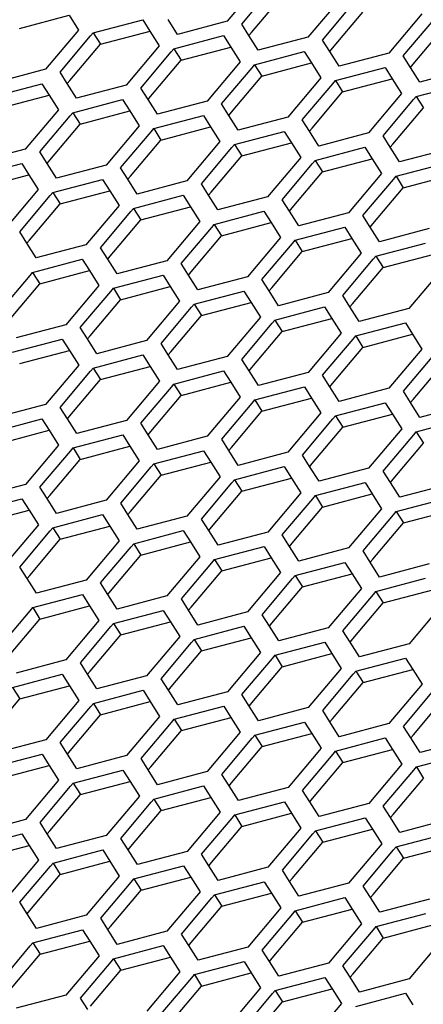
# Paper-space layout '13000636_1' of a CAD drawing. Units: millimetres. Extents: x 0 to 297, y 0 to 210.
# Drawn here: x 228 to 231, y 38 to 46 of the extents above; entities that cross this region are included whole.
import ezdxf

# ---------------------------------------------------------------- set-up
doc = ezdxf.new("R2010")
doc.units = ezdxf.units.MM
doc.header["$LTSCALE"] = 16.335
doc.layers.get('0').update_dxf_attribs({"linetype": 'CONTINUOUS'})

psp = doc.layouts.new('13000636_1')

# ---------------------------------------------------------------- linework, layer by layer
at = {"color": 7, "linetype": 'CONTINUOUS'}
for p, q in [((229.70055, 46.23551), (229.42387, 45.90691)), ((229.54553, 45.88294), (229.8003, 46.18552)), ((229.62792, 45.81356), (229.88269, 46.11614)), ((230.37583, 46.10247), (230.09916, 45.77386)), ((230.22082, 45.74989), (230.47558, 46.05247)), ((227.68826, 45.84752), (228.1034, 45.95728)), ((228.10331, 45.95723), (228.18139, 45.83384)), ((230.30321, 45.68052), (230.55798, 45.9831)), ((231.05112, 45.96942), (230.77444, 45.64082)), ((228.30306, 45.80987), (228.7182, 45.91963)), ((228.7182, 45.91963), (228.7786, 45.82418)), ((229.00872, 45.79714), (228.93064, 45.92053)), ((229.42387, 45.90691), (229.00872, 45.79714)), ((229.60593, 45.78749), (229.54553, 45.88294)), ((230.8961, 45.61685), (231.15087, 45.91943)), ((228.18139, 45.83384), (227.90472, 45.50525)), ((228.28115, 45.78385), (228.30306, 45.80987)), ((228.30306, 45.80987), (228.36354, 45.71447)), ((228.36354, 45.71447), (228.77869, 45.82423)), ((228.7786, 45.82418), (228.85667, 45.7008)), ((229.60601, 45.78754), (229.62792, 45.81356)), ((230.9785, 45.54748), (231.23326, 45.85006)), ((228.02639, 45.48127), (228.28115, 45.78385)), ((228.10878, 45.4119), (228.36354, 45.71447)), ((228.97835, 45.67683), (229.39349, 45.78659)), ((229.39349, 45.78659), (229.45389, 45.69114)), ((229.68401, 45.6641), (229.60593, 45.78749)), ((230.09916, 45.77386), (229.68401, 45.6641)), ((230.28122, 45.65444), (230.22082, 45.74989)), ((228.85667, 45.7008), (228.58, 45.3722)), ((228.70168, 45.34823), (228.95644, 45.6508)), ((228.95644, 45.6508), (228.97835, 45.67683)), ((228.97835, 45.67683), (229.03883, 45.58143)), ((229.03883, 45.58143), (229.45397, 45.69119)), ((229.45389, 45.69114), (229.53196, 45.56775)), ((229.65363, 45.54378), (230.06878, 45.65354)), ((230.06878, 45.65354), (230.12917, 45.55809)), ((230.35929, 45.53106), (230.28122, 45.65444)), ((230.2813, 45.6545), (230.30321, 45.68052)), ((230.77444, 45.64082), (230.35929, 45.53106)), ((228.78407, 45.27886), (229.03883, 45.58143)), ((229.53196, 45.56775), (229.25529, 45.23916)), ((229.71412, 45.44838), (230.12926, 45.55815)), ((230.12917, 45.55809), (230.20725, 45.43471)), ((230.9565, 45.5214), (230.8961, 45.61685)), ((230.95659, 45.52145), (230.9785, 45.54748)), ((227.90472, 45.50525), (227.48958, 45.39548)), ((228.08679, 45.38582), (228.02639, 45.48127)), ((229.37696, 45.21519), (229.63172, 45.51776)), ((229.63172, 45.51776), (229.65363, 45.54378)), ((229.65363, 45.54378), (229.71412, 45.44838)), ((230.32892, 45.41074), (230.74406, 45.5205)), ((230.74406, 45.5205), (230.80446, 45.42505)), ((231.03458, 45.39801), (230.9565, 45.5214)), ((231.44973, 45.50777), (231.03458, 45.39801)), ((227.45919, 45.27517), (227.87434, 45.38494)), ((227.87434, 45.38494), (227.93474, 45.28949)), ((228.16486, 45.26244), (228.08679, 45.38582)), ((228.08687, 45.38588), (228.10878, 45.4119)), ((229.45936, 45.14581), (229.71412, 45.44838)), ((230.20725, 45.43471), (229.93058, 45.10611)), ((230.05225, 45.08214), (230.30701, 45.38471)), ((230.30701, 45.38471), (230.32892, 45.41074)), ((230.32892, 45.41074), (230.3894, 45.31534)), ((230.3894, 45.31534), (230.80455, 45.4251)), ((230.80446, 45.42505), (230.88254, 45.30166)), ((231.00421, 45.27769), (231.41935, 45.38745)), ((228.58, 45.3722), (228.16486, 45.26244)), ((228.76208, 45.25278), (228.70168, 45.34823)), ((230.13464, 45.01277), (230.3894, 45.31534)), ((230.88254, 45.30166), (230.60586, 44.97307)), ((227.51967, 45.17978), (227.93482, 45.28954)), ((227.93474, 45.28949), (228.01282, 45.1661)), ((228.13448, 45.14213), (228.54963, 45.25189)), ((228.54963, 45.25189), (228.61003, 45.15644)), ((228.84015, 45.1294), (228.76208, 45.25278)), ((228.76216, 45.25283), (228.78407, 45.27886)), ((229.25529, 45.23916), (228.84015, 45.1294)), ((229.43736, 45.11974), (229.37696, 45.21519)), ((230.72754, 44.9491), (230.9823, 45.25167)), ((230.9823, 45.25167), (231.00421, 45.27769)), ((231.00421, 45.27769), (231.06469, 45.1823)), ((228.01282, 45.1661), (227.73614, 44.83749)), ((228.11257, 45.1161), (228.13448, 45.14213)), ((228.13448, 45.14213), (228.19496, 45.04673)), ((228.19496, 45.04673), (228.61011, 45.15649)), ((228.61003, 45.15644), (228.6881, 45.03305)), ((229.43745, 45.11979), (229.45936, 45.14581)), ((230.80993, 44.87972), (231.06469, 45.1823)), ((227.8578, 44.81353), (228.11257, 45.1161)), ((228.80976, 45.00908), (229.22491, 45.11885)), ((229.22491, 45.11885), (229.28531, 45.0234)), ((229.51544, 44.99635), (229.43736, 45.11974)), ((229.93058, 45.10611), (229.51544, 44.99635)), ((230.11265, 44.98669), (230.05225, 45.08214)), ((227.94019, 44.74415), (228.19496, 45.04673)), ((228.6881, 45.03305), (228.41143, 44.70445)), ((228.53309, 44.68048), (228.78785, 44.98306)), ((228.78785, 44.98306), (228.80976, 45.00908)), ((228.80976, 45.00908), (228.87025, 44.91369)), ((228.87025, 44.91369), (229.2854, 45.02345)), ((229.28531, 45.0234), (229.36339, 44.90001)), ((229.48505, 44.87604), (229.9002, 44.9858)), ((229.9002, 44.9858), (229.9606, 44.89035)), ((230.19072, 44.86331), (230.11265, 44.98669)), ((230.11273, 44.98674), (230.13464, 45.01277)), ((230.60586, 44.97307), (230.19072, 44.86331)), ((228.61548, 44.61111), (228.87025, 44.91369)), ((229.36339, 44.90001), (229.08671, 44.57141)), ((229.54553, 44.78064), (229.96068, 44.89041)), ((229.9606, 44.89035), (230.03868, 44.76696)), ((230.78794, 44.85365), (230.72754, 44.9491)), ((227.73614, 44.83749), (227.32099, 44.72773)), ((227.9182, 44.71808), (227.8578, 44.81353)), ((229.20837, 44.54744), (229.46314, 44.85002)), ((229.46314, 44.85002), (229.48505, 44.87604)), ((229.48505, 44.87604), (229.54553, 44.78064)), ((230.16034, 44.74299), (230.57549, 44.85276)), ((230.57549, 44.85276), (230.63589, 44.75731)), ((230.86601, 44.73026), (230.78794, 44.85365)), ((230.78802, 44.8537), (230.80993, 44.87972)), ((231.28115, 44.84002), (230.86601, 44.73026)), ((227.91828, 44.71813), (227.94019, 44.74415)), ((229.29077, 44.47806), (229.54553, 44.78064)), ((230.03868, 44.76696), (229.762, 44.43836)), ((230.13843, 44.71697), (230.16034, 44.74299)), ((230.16034, 44.74299), (230.22082, 44.6476)), ((230.22082, 44.6476), (230.63597, 44.75736)), ((230.63589, 44.75731), (230.71396, 44.63392)), ((227.29062, 44.60741), (227.70576, 44.71717)), ((227.70576, 44.71717), (227.76616, 44.62172)), ((227.99628, 44.59469), (227.9182, 44.71808)), ((228.41143, 44.70445), (227.99628, 44.59469)), ((228.59349, 44.58503), (228.53309, 44.68048)), ((229.88366, 44.41439), (230.13843, 44.71697)), ((229.96605, 44.34502), (230.22082, 44.6476)), ((230.83562, 44.60995), (231.25077, 44.71971)), ((227.3511, 44.51202), (227.76624, 44.62178)), ((227.76616, 44.62172), (227.84423, 44.49834)), ((227.9659, 44.47437), (228.38105, 44.58413)), ((228.38105, 44.58413), (228.44144, 44.48868)), ((228.67156, 44.46164), (228.59349, 44.58503)), ((228.59357, 44.58508), (228.61548, 44.61111)), ((229.08671, 44.57141), (228.67156, 44.46164)), ((230.71396, 44.63392), (230.43729, 44.30532)), ((230.55895, 44.28135), (230.81371, 44.58393)), ((230.81371, 44.58393), (230.83562, 44.60995)), ((230.83562, 44.60995), (230.89611, 44.51455)), ((230.89611, 44.51455), (231.31126, 44.62432)), ((227.84423, 44.49834), (227.56756, 44.16974)), ((227.94399, 44.44834), (227.9659, 44.47437)), ((227.9659, 44.47437), (228.02639, 44.37897)), ((228.02639, 44.37897), (228.44153, 44.48873)), ((228.44144, 44.48868), (228.51952, 44.3653)), ((229.26877, 44.45199), (229.20837, 44.54744)), ((229.26886, 44.45204), (229.29077, 44.47806)), ((230.64134, 44.21197), (230.89611, 44.51455)), ((227.68923, 44.14577), (227.94399, 44.44834)), ((228.64119, 44.34132), (229.05633, 44.45108)), ((229.05633, 44.45108), (229.11673, 44.35563)), ((229.34685, 44.3286), (229.26877, 44.45199)), ((229.762, 44.43836), (229.34685, 44.3286)), ((229.94406, 44.31894), (229.88366, 44.41439)), ((227.77163, 44.0764), (228.02639, 44.37897)), ((228.51952, 44.3653), (228.24285, 44.0367)), ((228.36452, 44.01273), (228.61928, 44.3153)), ((228.61928, 44.3153), (228.64119, 44.34132)), ((228.64119, 44.34132), (228.70167, 44.24593)), ((228.70167, 44.24593), (229.11682, 44.35569)), ((229.11673, 44.35563), (229.19481, 44.23225)), ((229.31648, 44.20828), (229.73162, 44.31804)), ((229.73162, 44.31804), (229.79202, 44.22259)), ((230.02214, 44.19555), (229.94406, 44.31894)), ((229.94414, 44.319), (229.96605, 44.34502)), ((228.44691, 43.94335), (228.70167, 44.24593)), ((229.19481, 44.23225), (228.91813, 43.90366)), ((230.43729, 44.30532), (230.02214, 44.19555)), ((230.61935, 44.1859), (230.55895, 44.28135)), ((227.74963, 44.05032), (227.68923, 44.14577)), ((229.03981, 43.87968), (229.29457, 44.18226)), ((229.29457, 44.18226), (229.31648, 44.20828)), ((229.31648, 44.20828), (229.37696, 44.11288)), ((229.37696, 44.11288), (229.7921, 44.22264)), ((229.79202, 44.22259), (229.87009, 44.09921)), ((229.99177, 44.07523), (230.40691, 44.185)), ((230.40691, 44.185), (230.46731, 44.08955)), ((230.69742, 44.06251), (230.61935, 44.1859)), ((230.61943, 44.18595), (230.64134, 44.21197)), ((231.11257, 44.17227), (230.69742, 44.06251)), ((227.74972, 44.05038), (227.77163, 44.0764)), ((229.1222, 43.81031), (229.37696, 44.11288)), ((229.87009, 44.09921), (229.59342, 43.77061)), ((229.96985, 44.04921), (229.99177, 44.07523)), ((229.99177, 44.07523), (230.05225, 43.97984)), ((230.05225, 43.97984), (230.46739, 44.0896)), ((230.46731, 44.08955), (230.54538, 43.96616)), ((227.82771, 43.92694), (227.74963, 44.05032)), ((228.24285, 44.0367), (227.82771, 43.92694)), ((228.42492, 43.91728), (228.36452, 44.01273)), ((229.71509, 43.74664), (229.96985, 44.04921)), ((229.79749, 43.67727), (230.05225, 43.97984)), ((230.66705, 43.94219), (231.08219, 44.05195)), ((227.79732, 43.80663), (228.21247, 43.91639)), ((228.21247, 43.91639), (228.27287, 43.82094)), ((228.50299, 43.79389), (228.42492, 43.91728)), ((228.425, 43.91733), (228.44691, 43.94335)), ((228.91813, 43.90366), (228.50299, 43.79389)), ((230.54538, 43.96616), (230.26871, 43.63757)), ((230.39038, 43.61359), (230.64514, 43.91617)), ((230.64514, 43.91617), (230.66705, 43.94219)), ((230.66705, 43.94219), (230.72753, 43.84679)), ((230.72753, 43.84679), (231.14268, 43.95656)), ((227.8578, 43.71123), (228.27295, 43.82099)), ((228.27287, 43.82094), (228.35095, 43.69755)), ((229.10021, 43.78423), (229.03981, 43.87968)), ((230.47277, 43.54422), (230.72753, 43.84679)), ((231.22067, 43.83312), (230.944, 43.50452)), ((227.52064, 43.47802), (227.77541, 43.7806)), ((227.77541, 43.7806), (227.79732, 43.80663)), ((227.79732, 43.80663), (227.8578, 43.71123)), ((228.47261, 43.67358), (228.88776, 43.78335)), ((228.88776, 43.78335), (228.94816, 43.6879)), ((229.17828, 43.66085), (229.10021, 43.78423)), ((229.10029, 43.78429), (229.1222, 43.81031)), ((229.59342, 43.77061), (229.17828, 43.66085)), ((229.77549, 43.65119), (229.71509, 43.74664)), ((227.60304, 43.40865), (227.8578, 43.71123)), ((228.35095, 43.69755), (228.07427, 43.36895)), ((228.4507, 43.64756), (228.47261, 43.67358)), ((228.47261, 43.67358), (228.53309, 43.57818)), ((228.53309, 43.57818), (228.94824, 43.68795)), ((228.94816, 43.6879), (229.02623, 43.56451)), ((229.14789, 43.54054), (229.56304, 43.6503)), ((229.56304, 43.6503), (229.62344, 43.55485)), ((229.85357, 43.52781), (229.77549, 43.65119)), ((229.77558, 43.65124), (229.79749, 43.67727)), ((228.19593, 43.34498), (228.4507, 43.64756)), ((228.27832, 43.27561), (228.53309, 43.57818)), ((230.26871, 43.63757), (229.85357, 43.52781)), ((230.45078, 43.51814), (230.39038, 43.61359)), ((229.02623, 43.56451), (228.74956, 43.2359)), ((228.87122, 43.21193), (229.12598, 43.51451)), ((229.12598, 43.51451), (229.14789, 43.54054)), ((229.14789, 43.54054), (229.20838, 43.44514)), ((229.20838, 43.44514), (229.62353, 43.5549)), ((229.62344, 43.55485), (229.70152, 43.43146)), ((229.82318, 43.40749), (230.23833, 43.51726)), ((230.23833, 43.51726), (230.29873, 43.42181)), ((230.52885, 43.39476), (230.45078, 43.51814)), ((230.45086, 43.5182), (230.47277, 43.54422)), ((230.944, 43.50452), (230.52885, 43.39476)), ((228.95361, 43.14256), (229.20838, 43.44514)), ((229.70152, 43.43146), (229.42484, 43.10286)), ((229.80127, 43.38147), (229.82318, 43.40749)), ((229.82318, 43.40749), (229.88366, 43.3121)), ((229.88366, 43.3121), (230.29881, 43.42186)), ((230.29873, 43.42181), (230.37681, 43.29842)), ((228.07427, 43.36895), (227.65912, 43.25918)), ((228.25633, 43.24953), (228.19593, 43.34498)), ((229.5465, 43.07889), (229.80127, 43.38147)), ((230.49847, 43.27445), (230.91362, 43.38421)), ((230.91362, 43.38421), (230.97402, 43.28876)), ((227.62875, 43.13887), (228.04389, 43.24863)), ((228.04389, 43.24863), (228.10429, 43.15318)), ((228.33441, 43.12614), (228.25633, 43.24953)), ((228.25641, 43.24958), (228.27832, 43.27561)), ((229.6289, 43.00952), (229.88366, 43.3121)), ((230.37681, 43.29842), (230.10013, 42.96982)), ((230.22179, 42.94585), (230.47656, 43.24843)), ((230.47656, 43.24843), (230.49847, 43.27445)), ((230.49847, 43.27445), (230.55895, 43.17905)), ((230.55895, 43.17905), (230.9741, 43.28882)), ((230.97402, 43.28876), (231.05209, 43.16537)), ((228.74956, 43.2359), (228.33441, 43.12614)), ((228.93162, 43.11648), (228.87122, 43.21193)), ((230.30418, 42.87647), (230.55895, 43.17905)), ((231.05209, 43.16537), (230.77542, 42.83677)), ((227.68923, 43.04347), (228.10437, 43.15323)), ((228.10429, 43.15318), (228.18236, 43.02979)), ((228.30404, 43.00582), (228.71918, 43.11558)), ((228.71918, 43.11558), (228.77957, 43.02013)), ((229.00969, 42.9931), (228.93162, 43.11648)), ((228.9317, 43.11654), (228.95361, 43.14256)), ((229.42484, 43.10286), (229.00969, 42.9931)), ((229.6069, 42.98344), (229.5465, 43.07889)), ((230.89708, 42.8128), (231.15184, 43.11538)), ((228.18236, 43.02979), (227.90569, 42.7012)), ((228.28212, 42.9798), (228.30404, 43.00582)), ((228.30404, 43.00582), (228.36452, 42.91043)), ((228.36452, 42.91043), (228.77966, 43.02019)), ((228.77957, 43.02013), (228.85765, 42.89675)), ((229.60699, 42.98349), (229.6289, 43.00952)), ((230.97947, 42.74343), (231.23424, 43.04601)), ((228.02736, 42.67723), (228.28212, 42.9798)), ((228.10976, 42.60785), (228.36452, 42.91043)), ((228.97932, 42.87278), (229.39446, 42.98254)), ((229.39446, 42.98254), (229.45486, 42.88709)), ((229.68498, 42.86005), (229.6069, 42.98344)), ((230.10013, 42.96982), (229.68498, 42.86005)), ((230.28219, 42.8504), (230.22179, 42.94585)), ((228.85765, 42.89675), (228.58098, 42.56815)), ((228.70265, 42.54418), (228.95741, 42.84675)), ((228.95741, 42.84675), (228.97932, 42.87278)), ((228.97932, 42.87278), (229.0398, 42.77738)), ((229.0398, 42.77738), (229.45495, 42.88714)), ((229.45486, 42.88709), (229.53294, 42.7637)), ((229.65461, 42.73973), (230.06975, 42.84949)), ((230.06975, 42.84949), (230.13015, 42.75404)), ((230.36027, 42.72701), (230.28219, 42.8504)), ((230.28227, 42.85045), (230.30418, 42.87647)), ((230.77542, 42.83677), (230.36027, 42.72701)), ((228.78504, 42.47481), (229.0398, 42.77738)), ((229.53294, 42.7637), (229.25627, 42.43511)), ((229.71509, 42.64434), (230.13023, 42.7541)), ((230.13015, 42.75404), (230.20822, 42.63066)), ((230.95748, 42.71735), (230.89708, 42.8128)), ((227.90569, 42.7012), (227.49055, 42.59144)), ((228.08776, 42.58178), (228.02736, 42.67723)), ((229.37794, 42.41114), (229.6327, 42.71371)), ((229.6327, 42.71371), (229.65461, 42.73973)), ((229.65461, 42.73973), (229.71509, 42.64434)), ((230.3299, 42.60669), (230.74504, 42.71645)), ((230.74504, 42.71645), (230.80544, 42.621)), ((231.03555, 42.59396), (230.95748, 42.71735)), ((230.95756, 42.71741), (230.97947, 42.74343)), ((231.4507, 42.70373), (231.03555, 42.59396)), ((227.46016, 42.47112), (227.87531, 42.58089)), ((227.87531, 42.58089), (227.93571, 42.48544)), ((228.16584, 42.45839), (228.08776, 42.58178)), ((228.08785, 42.58183), (228.10976, 42.60785)), ((229.46033, 42.34176), (229.71509, 42.64434)), ((230.20822, 42.63066), (229.93155, 42.30207)), ((230.05323, 42.27809), (230.30798, 42.58067)), ((230.30798, 42.58067), (230.3299, 42.60669)), ((230.3299, 42.60669), (230.39038, 42.51129)), ((230.39038, 42.51129), (230.80552, 42.62105)), ((230.80544, 42.621), (230.88351, 42.49762)), ((231.00518, 42.47364), (231.42032, 42.58341)), ((228.58098, 42.56815), (228.16584, 42.45839)), ((228.76305, 42.44873), (228.70265, 42.54418)), ((230.13562, 42.20872), (230.39038, 42.51129)), ((230.88351, 42.49762), (230.60684, 42.16902)), ((227.52065, 42.37573), (227.9358, 42.48549)), ((227.93571, 42.48544), (228.01379, 42.36205)), ((228.13545, 42.33808), (228.5506, 42.44784)), ((228.5506, 42.44784), (228.611, 42.35239)), ((228.84112, 42.32535), (228.76305, 42.44873)), ((228.76313, 42.44879), (228.78504, 42.47481)), ((229.25627, 42.43511), (228.84112, 42.32535)), ((230.72851, 42.14505), (230.98327, 42.44762)), ((230.98327, 42.44762), (231.00518, 42.47364)), ((231.00518, 42.47364), (231.06566, 42.37825)), ((228.01379, 42.36205), (227.73711, 42.03345)), ((228.11354, 42.31206), (228.13545, 42.33808)), ((228.13545, 42.33808), (228.19593, 42.24268)), ((228.19593, 42.24268), (228.61108, 42.35245)), ((228.611, 42.35239), (228.68908, 42.22901)), ((229.43834, 42.31569), (229.37794, 42.41114)), ((229.43842, 42.31574), (229.46033, 42.34176)), ((230.81091, 42.07568), (231.06566, 42.37825)), ((227.85877, 42.00948), (228.11354, 42.31206)), ((228.81074, 42.20504), (229.22589, 42.3148)), ((229.22589, 42.3148), (229.28629, 42.21935)), ((229.51641, 42.1923), (229.43834, 42.31569)), ((229.93155, 42.30207), (229.51641, 42.1923)), ((230.11362, 42.18264), (230.05323, 42.27809)), ((227.94117, 41.9401), (228.19593, 42.24268)), ((228.68908, 42.22901), (228.4124, 41.9004)), ((228.53406, 41.87643), (228.78883, 42.17901)), ((228.78883, 42.17901), (228.81074, 42.20504)), ((228.81074, 42.20504), (228.87122, 42.10964)), ((228.87122, 42.10964), (229.28637, 42.2194)), ((229.28629, 42.21935), (229.36436, 42.09596)), ((229.48602, 42.07199), (229.90118, 42.18175)), ((229.90118, 42.18175), (229.96157, 42.08631)), ((230.1917, 42.05926), (230.11362, 42.18264)), ((230.11371, 42.1827), (230.13562, 42.20872)), ((230.60684, 42.16902), (230.1917, 42.05926)), ((228.61645, 41.80706), (228.87122, 42.10964)), ((229.36436, 42.09596), (229.08769, 41.76736)), ((229.54651, 41.97659), (229.96166, 42.08636)), ((229.96157, 42.08631), (230.03965, 41.96292)), ((230.78891, 42.0496), (230.72851, 42.14505)), ((227.73711, 42.03345), (227.32196, 41.92368)), ((227.91917, 41.91403), (227.85877, 42.00948)), ((229.20935, 41.74339), (229.46411, 42.04597)), ((229.46411, 42.04597), (229.48602, 42.07199)), ((229.48602, 42.07199), (229.54651, 41.97659)), ((230.16131, 41.93895), (230.57646, 42.04871)), ((230.57646, 42.04871), (230.63686, 41.95326)), ((230.86698, 41.92621), (230.78891, 42.0496)), ((230.78899, 42.04965), (230.81091, 42.07568)), ((231.28213, 42.03598), (230.86698, 41.92621)), ((227.91926, 41.91408), (227.94117, 41.9401)), ((229.29174, 41.67402), (229.54651, 41.97659)), ((230.03965, 41.96292), (229.76297, 41.63431)), ((230.1394, 41.91292), (230.16131, 41.93895)), ((230.16131, 41.93895), (230.22179, 41.84355)), ((230.22179, 41.84355), (230.63694, 41.95331)), ((230.63686, 41.95326), (230.71494, 41.82987)), ((227.29159, 41.80336), (227.70673, 41.91313)), ((227.70673, 41.91313), (227.76713, 41.81768)), ((227.99725, 41.79064), (227.91917, 41.91403)), ((228.4124, 41.9004), (227.99725, 41.79064)), ((228.59446, 41.78098), (228.53406, 41.87643)), ((229.88463, 41.61034), (230.1394, 41.91292)), ((229.96703, 41.54097), (230.22179, 41.84355)), ((230.8366, 41.8059), (231.25175, 41.91567)), ((227.35207, 41.70797), (227.76722, 41.81773)), ((227.76713, 41.81768), (227.84521, 41.69429)), ((227.96688, 41.67032), (228.38202, 41.78008)), ((228.38202, 41.78008), (228.44242, 41.68463)), ((228.67254, 41.65759), (228.59446, 41.78098)), ((228.59454, 41.78104), (228.61645, 41.80706)), ((229.08769, 41.76736), (228.67254, 41.65759)), ((230.71494, 41.82987), (230.43826, 41.50127)), ((230.55992, 41.4773), (230.81469, 41.77988)), ((230.81469, 41.77988), (230.8366, 41.8059)), ((230.8366, 41.8059), (230.89708, 41.71051)), ((230.89708, 41.71051), (231.31223, 41.82027)), ((227.84521, 41.69429), (227.56854, 41.3657)), ((228.02736, 41.57492), (228.4425, 41.68468)), ((228.44242, 41.68463), (228.52049, 41.56125)), ((229.26975, 41.64794), (229.20935, 41.74339)), ((229.26983, 41.64799), (229.29174, 41.67402)), ((230.64231, 41.40793), (230.89708, 41.71051)), ((227.69021, 41.34172), (227.94497, 41.6443)), ((227.94497, 41.6443), (227.96688, 41.67032)), ((227.96688, 41.67032), (228.02736, 41.57492)), ((228.64217, 41.53728), (229.05731, 41.64704)), ((229.05731, 41.64704), (229.11771, 41.55159)), ((229.34782, 41.52455), (229.26975, 41.64794)), ((229.76297, 41.63431), (229.34782, 41.52455)), ((229.94503, 41.51489), (229.88463, 41.61034)), ((227.7726, 41.27235), (228.02736, 41.57492)), ((228.52049, 41.56125), (228.24382, 41.23265)), ((228.3655, 41.20868), (228.62025, 41.51125)), ((228.62025, 41.51125), (228.64217, 41.53728)), ((228.64217, 41.53728), (228.70265, 41.44188)), ((228.70265, 41.44188), (229.11779, 41.55164)), ((229.11771, 41.55159), (229.19578, 41.4282)), ((229.31745, 41.40423), (229.73259, 41.51399)), ((229.73259, 41.51399), (229.79299, 41.41854)), ((230.02311, 41.39151), (229.94503, 41.51489)), ((229.94512, 41.51495), (229.96703, 41.54097)), ((228.44789, 41.13931), (228.70265, 41.44188)), ((229.19578, 41.4282), (228.91911, 41.09961)), ((230.43826, 41.50127), (230.02311, 41.39151)), ((230.62032, 41.38185), (230.55992, 41.4773)), ((229.04078, 41.07564), (229.29554, 41.37821)), ((229.29554, 41.37821), (229.31745, 41.40423)), ((229.31745, 41.40423), (229.37793, 41.30883)), ((229.37793, 41.30883), (229.79308, 41.4186)), ((229.79299, 41.41854), (229.87107, 41.29516)), ((229.99274, 41.27119), (230.40788, 41.38095)), ((230.40788, 41.38095), (230.46828, 41.2855)), ((230.6984, 41.25846), (230.62032, 41.38185)), ((230.6204, 41.3819), (230.64231, 41.40793)), ((231.11355, 41.36823), (230.6984, 41.25846)), ((227.75061, 41.24627), (227.69021, 41.34172)), ((227.75069, 41.24633), (227.7726, 41.27235)), ((229.12318, 41.00626), (229.37793, 41.30883)), ((229.87107, 41.29516), (229.5944, 40.96656)), ((229.97083, 41.24516), (229.99274, 41.27119)), ((229.99274, 41.27119), (230.05322, 41.17579)), ((230.05322, 41.17579), (230.46836, 41.28555)), ((230.46828, 41.2855), (230.54635, 41.16211)), ((227.82868, 41.12289), (227.75061, 41.24627)), ((228.24382, 41.23265), (227.82868, 41.12289)), ((228.42589, 41.11323), (228.3655, 41.20868)), ((229.71607, 40.94259), (229.97083, 41.24516)), ((230.66803, 41.13814), (231.08317, 41.2479)), ((227.79829, 41.00258), (228.21345, 41.11234)), ((228.21345, 41.11234), (228.27384, 41.01689)), ((228.50397, 40.98985), (228.42589, 41.11323)), ((228.42598, 41.11328), (228.44789, 41.13931)), ((228.91911, 41.09961), (228.50397, 40.98985)), ((229.79846, 40.87322), (230.05322, 41.17579)), ((230.54635, 41.16211), (230.26968, 40.83352)), ((230.39136, 40.80955), (230.64611, 41.11212)), ((230.64611, 41.11212), (230.66803, 41.13814)), ((230.66803, 41.13814), (230.72851, 41.04275)), ((230.72851, 41.04275), (231.14365, 41.15251)), ((227.85878, 40.90718), (228.27393, 41.01695)), ((228.27384, 41.01689), (228.35192, 40.8935)), ((229.10118, 40.98019), (229.04078, 41.07564)), ((230.47375, 40.74017), (230.72851, 41.04275)), ((231.22164, 41.02907), (230.94497, 40.70047)), ((227.52162, 40.67398), (227.77638, 40.97655)), ((227.77638, 40.97655), (227.79829, 41.00258)), ((227.79829, 41.00258), (227.85878, 40.90718)), ((228.47358, 40.86953), (228.88873, 40.9793)), ((228.88873, 40.9793), (228.94913, 40.88385)), ((229.17925, 40.8568), (229.10118, 40.98019)), ((229.10126, 40.98024), (229.12318, 41.00626)), ((229.5944, 40.96656), (229.17925, 40.8568)), ((229.77647, 40.84714), (229.71607, 40.94259)), ((227.60401, 40.6046), (227.85878, 40.90718)), ((228.35192, 40.8935), (228.07524, 40.5649)), ((228.45167, 40.84351), (228.47358, 40.86953)), ((228.47358, 40.86953), (228.53406, 40.77414)), ((228.53406, 40.77414), (228.94921, 40.8839)), ((228.94913, 40.88385), (229.02721, 40.76046)), ((229.77655, 40.84719), (229.79846, 40.87322)), ((228.1969, 40.54093), (228.45167, 40.84351)), ((228.2793, 40.47156), (228.53406, 40.77414)), ((229.14887, 40.73649), (229.56402, 40.84625)), ((229.56402, 40.84625), (229.62442, 40.7508)), ((229.85454, 40.72376), (229.77647, 40.84714)), ((230.26968, 40.83352), (229.85454, 40.72376)), ((230.45175, 40.7141), (230.39136, 40.80955)), ((229.02721, 40.76046), (228.75053, 40.43186)), ((228.87219, 40.40789), (229.12696, 40.71047)), ((229.12696, 40.71047), (229.14887, 40.73649)), ((229.14887, 40.73649), (229.20935, 40.64109)), ((229.20935, 40.64109), (229.6245, 40.75086)), ((229.62442, 40.7508), (229.70249, 40.62741)), ((229.82415, 40.60345), (230.23931, 40.71321)), ((230.23931, 40.71321), (230.2997, 40.61776)), ((230.52983, 40.59071), (230.45175, 40.7141)), ((230.45184, 40.71415), (230.47375, 40.74017)), ((230.94497, 40.70047), (230.52983, 40.59071)), ((228.95458, 40.33851), (229.20935, 40.64109)), ((229.70249, 40.62741), (229.42582, 40.29881)), ((229.80224, 40.57742), (229.82415, 40.60345)), ((229.82415, 40.60345), (229.88464, 40.50805)), ((229.88464, 40.50805), (230.29979, 40.61781)), ((230.2997, 40.61776), (230.37778, 40.49437)), ((228.07524, 40.5649), (227.66009, 40.45514)), ((228.2573, 40.44548), (228.1969, 40.54093)), ((229.54748, 40.27484), (229.80224, 40.57742)), ((230.49944, 40.4704), (230.91459, 40.58016)), ((230.91459, 40.58016), (230.97499, 40.48471)), ((227.62972, 40.33482), (228.04486, 40.44458)), ((228.04486, 40.44458), (228.10526, 40.34913)), ((228.33538, 40.32209), (228.2573, 40.44548)), ((228.25739, 40.44553), (228.2793, 40.47156)), ((229.62987, 40.20547), (229.88464, 40.50805)), ((230.37778, 40.49437), (230.1011, 40.16577)), ((230.22277, 40.1418), (230.47753, 40.44438)), ((230.47753, 40.44438), (230.49944, 40.4704)), ((230.49944, 40.4704), (230.55992, 40.375)), ((230.55992, 40.375), (230.97507, 40.48477)), ((230.97499, 40.48471), (231.05307, 40.36133)), ((228.75053, 40.43186), (228.33538, 40.32209)), ((228.93259, 40.31244), (228.87219, 40.40789)), ((230.30516, 40.07243), (230.55992, 40.375)), ((231.05307, 40.36133), (230.77639, 40.03272)), ((227.62972, 40.33482), (227.6902, 40.23942)), ((227.6902, 40.23942), (228.10535, 40.34918)), ((228.10526, 40.34913), (228.18334, 40.22575)), ((228.30501, 40.20177), (228.72015, 40.31154)), ((228.72015, 40.31154), (228.78055, 40.21609)), ((229.01067, 40.18905), (228.93259, 40.31244)), ((228.93267, 40.31249), (228.95458, 40.33851)), ((229.42582, 40.29881), (229.01067, 40.18905)), ((229.60788, 40.17939), (229.54748, 40.27484)), ((230.89805, 40.00875), (231.15282, 40.31133)), ((227.43545, 39.93685), (227.6902, 40.23942)), ((228.18334, 40.22575), (227.90667, 39.89715)), ((228.2831, 40.17575), (228.30501, 40.20177)), ((228.30501, 40.20177), (228.36549, 40.10638)), ((228.36549, 40.10638), (228.78063, 40.21614)), ((228.78055, 40.21609), (228.85862, 40.0927)), ((229.60796, 40.17945), (229.62987, 40.20547)), ((230.98045, 39.93938), (231.23521, 40.24196)), ((228.02834, 39.87318), (228.2831, 40.17575)), ((228.9803, 40.06873), (229.39544, 40.17849)), ((229.39544, 40.17849), (229.45584, 40.08304)), ((229.68595, 40.056), (229.60788, 40.17939)), ((230.1011, 40.16577), (229.68595, 40.056)), ((230.28316, 40.04635), (230.22277, 40.1418)), ((228.11073, 39.80381), (228.36549, 40.10638)), ((228.85862, 40.0927), (228.58195, 39.76411)), ((228.70363, 39.74013), (228.95838, 40.04271)), ((228.95838, 40.04271), (228.9803, 40.06873)), ((228.9803, 40.06873), (229.04078, 39.97333)), ((229.04078, 39.97333), (229.45592, 40.08309)), ((229.45584, 40.08304), (229.53391, 39.95966)), ((229.65558, 39.93569), (230.07072, 40.04545)), ((230.07072, 40.04545), (230.13112, 39.95)), ((230.36124, 39.92296), (230.28316, 40.04635)), ((230.28325, 40.0464), (230.30516, 40.07243)), ((230.77639, 40.03272), (230.36124, 39.92296)), ((228.78602, 39.67076), (229.04078, 39.97333)), ((229.53391, 39.95966), (229.25724, 39.63106)), ((229.71606, 39.84029), (230.13121, 39.95005)), ((230.13112, 39.95), (230.2092, 39.82661)), ((230.95845, 39.9133), (230.89805, 40.00875)), ((227.90667, 39.89715), (227.49152, 39.78739)), ((228.08874, 39.77773), (228.02834, 39.87318)), ((229.37891, 39.60709), (229.63367, 39.90966)), ((229.63367, 39.90966), (229.65558, 39.93569)), ((229.65558, 39.93569), (229.71606, 39.84029)), ((230.33087, 39.80264), (230.74601, 39.9124)), ((230.74601, 39.9124), (230.80641, 39.81695)), ((231.03653, 39.78992), (230.95845, 39.9133)), ((230.95853, 39.91336), (230.98045, 39.93938)), ((231.45168, 39.89968), (231.03653, 39.78992)), ((228.08882, 39.77778), (228.11073, 39.80381)), ((229.46131, 39.53772), (229.71606, 39.84029)), ((230.2092, 39.82661), (229.93253, 39.49802)), ((230.30896, 39.77662), (230.33087, 39.80264)), ((230.33087, 39.80264), (230.39135, 39.70724)), ((230.39135, 39.70724), (230.80649, 39.81701)), ((230.80641, 39.81695), (230.88448, 39.69357)), ((231.00616, 39.6696), (231.4213, 39.77936)), ((227.46114, 39.66708), (227.87629, 39.77684)), ((227.87629, 39.77684), (227.93669, 39.68139)), ((228.16681, 39.65434), (228.08874, 39.77773)), ((228.58195, 39.76411), (228.16681, 39.65434)), ((228.76402, 39.64468), (228.70363, 39.74013)), ((230.0542, 39.47405), (230.30896, 39.77662)), ((230.13659, 39.40467), (230.39135, 39.70724)), ((227.52162, 39.57168), (227.93677, 39.68144)), ((227.93669, 39.68139), (228.01476, 39.558)), ((228.13642, 39.53403), (228.55158, 39.6438)), ((228.55158, 39.6438), (228.61197, 39.54835)), ((228.8421, 39.5213), (228.76402, 39.64468)), ((228.76411, 39.64474), (228.78602, 39.67076)), ((229.25724, 39.63106), (228.8421, 39.5213)), ((230.88448, 39.69357), (230.60781, 39.36497)), ((230.72949, 39.341), (230.98425, 39.64357)), ((230.98425, 39.64357), (231.00616, 39.6696)), ((231.00616, 39.6696), (231.06664, 39.5742)), ((228.01476, 39.558), (227.73809, 39.2294)), ((228.11451, 39.50801), (228.13642, 39.53403)), ((228.13642, 39.53403), (228.19691, 39.43864)), ((228.19691, 39.43864), (228.61206, 39.5484)), ((228.61197, 39.54835), (228.69005, 39.42496)), ((229.43931, 39.51164), (229.37891, 39.60709)), ((229.43939, 39.51169), (229.46131, 39.53772)), ((230.81188, 39.27163), (231.06664, 39.5742)), ((227.85975, 39.20543), (228.11451, 39.50801)), ((228.81171, 39.40099), (229.22686, 39.51075)), ((229.22686, 39.51075), (229.28726, 39.4153)), ((229.51738, 39.38826), (229.43931, 39.51164)), ((229.93253, 39.49802), (229.51738, 39.38826)), ((230.1146, 39.3786), (230.0542, 39.47405)), ((227.94214, 39.13606), (228.19691, 39.43864)), ((228.69005, 39.42496), (228.41337, 39.09635)), ((228.53504, 39.07239), (228.7898, 39.37496)), ((228.7898, 39.37496), (228.81171, 39.40099)), ((228.81171, 39.40099), (228.87219, 39.30559)), ((228.87219, 39.30559), (229.28734, 39.41536)), ((229.28726, 39.4153), (229.36534, 39.29191)), ((229.487, 39.26794), (229.90215, 39.37771)), ((229.90215, 39.37771), (229.96255, 39.28226)), ((230.19267, 39.25521), (230.1146, 39.3786)), ((230.11468, 39.37865), (230.13659, 39.40467)), ((228.61743, 39.00301), (228.87219, 39.30559)), ((229.36534, 39.29191), (229.08866, 38.96331)), ((230.60781, 39.36497), (230.19267, 39.25521)), ((230.78988, 39.24555), (230.72949, 39.341)), ((227.73809, 39.2294), (227.32294, 39.11964)), ((227.92015, 39.10998), (227.85975, 39.20543)), ((229.21032, 38.93934), (229.46509, 39.24192)), ((229.46509, 39.24192), (229.487, 39.26794)), ((229.487, 39.26794), (229.54748, 39.17255)), ((229.54748, 39.17255), (229.96263, 39.28231)), ((229.96255, 39.28226), (230.04062, 39.15887)), ((230.16228, 39.1349), (230.57744, 39.24466)), ((230.57744, 39.24466), (230.63783, 39.14921)), ((230.86796, 39.12217), (230.78988, 39.24555)), ((230.78997, 39.2456), (230.81188, 39.27163)), ((231.2831, 39.23193), (230.86796, 39.12217)), ((227.92023, 39.11003), (227.94214, 39.13606)), ((229.29272, 38.86997), (229.54748, 39.17255)), ((230.04062, 39.15887), (229.76395, 38.83027)), ((230.14037, 39.10888), (230.16228, 39.1349)), ((230.16228, 39.1349), (230.22277, 39.0395)), ((230.22277, 39.0395), (230.63792, 39.14927)), ((230.63783, 39.14921), (230.71591, 39.02582)), ((227.29257, 38.99932), (227.70771, 39.10908)), ((227.70771, 39.10908), (227.76811, 39.01363)), ((227.99822, 38.98659), (227.92015, 39.10998)), ((228.41337, 39.09635), (227.99822, 38.98659)), ((228.59543, 38.97694), (228.53504, 39.07239)), ((229.88561, 38.8063), (230.14037, 39.10888)), ((229.968, 38.73692), (230.22277, 39.0395)), ((230.83757, 39.00185), (231.25272, 39.11162)), ((227.35305, 38.90392), (227.76819, 39.01368)), ((227.76811, 39.01363), (227.84618, 38.89024)), ((227.96785, 38.86627), (228.38299, 38.97603)), ((228.38299, 38.97603), (228.44339, 38.88058)), ((228.67351, 38.85355), (228.59543, 38.97694)), ((228.59552, 38.97699), (228.61743, 39.00301)), ((229.08866, 38.96331), (228.67351, 38.85355)), ((230.71591, 39.02582), (230.43923, 38.69722)), ((230.5609, 38.67325), (230.81566, 38.97583)), ((230.81566, 38.97583), (230.83757, 39.00185)), ((230.83757, 39.00185), (230.89805, 38.90646)), ((230.89805, 38.90646), (231.3132, 39.01622)), ((227.84618, 38.89024), (227.56951, 38.56165)), ((228.02833, 38.77088), (228.44348, 38.88064)), ((228.44339, 38.88058), (228.52147, 38.7572)), ((229.27072, 38.84389), (229.21032, 38.93934)), ((230.64329, 38.60388), (230.89805, 38.90646)), ((227.69118, 38.53768), (227.94594, 38.84025)), ((227.94594, 38.84025), (227.96785, 38.86627)), ((227.96785, 38.86627), (228.02833, 38.77088)), ((228.64314, 38.73323), (229.05828, 38.84299)), ((229.05828, 38.84299), (229.11868, 38.74754)), ((229.3488, 38.7205), (229.27072, 38.84389)), ((229.2708, 38.84394), (229.29272, 38.86997)), ((229.76395, 38.83027), (229.3488, 38.7205)), ((229.94601, 38.71085), (229.88561, 38.8063)), ((227.77358, 38.4683), (228.02833, 38.77088)), ((228.52147, 38.7572), (228.2448, 38.4286)), ((228.62123, 38.7072), (228.64314, 38.73323)), ((228.64314, 38.73323), (228.70362, 38.63783)), ((228.70362, 38.63783), (229.11876, 38.74759)), ((229.11868, 38.74754), (229.19675, 38.62416)), ((229.31843, 38.60018), (229.73357, 38.70995)), ((229.73357, 38.70995), (229.79397, 38.6145)), ((230.02408, 38.58746), (229.94601, 38.71085)), ((229.94609, 38.7109), (229.968, 38.73692)), ((228.36647, 38.40463), (228.62123, 38.7072)), ((228.44886, 38.33526), (228.70362, 38.63783)), ((230.43923, 38.69722), (230.02408, 38.58746)), ((230.62129, 38.5778), (230.5609, 38.67325)), ((229.19675, 38.62416), (228.92008, 38.29556)), ((229.04176, 38.27159), (229.29652, 38.57416)), ((229.29652, 38.57416), (229.31843, 38.60018)), ((229.31843, 38.60018), (229.37891, 38.50479)), ((229.37891, 38.50479), (229.79405, 38.61455)), ((229.79397, 38.6145), (229.87204, 38.49111)), ((229.99371, 38.46714), (230.40885, 38.5769)), ((230.40885, 38.5769), (230.46925, 38.48145)), ((230.69937, 38.45441), (230.62129, 38.5778)), ((230.62138, 38.57786), (230.64329, 38.60388)), ((231.11452, 38.56418), (230.69937, 38.45441)), ((227.75158, 38.44223), (227.69118, 38.53768)), ((227.75166, 38.44228), (227.77358, 38.4683)), ((229.12415, 38.20221), (229.37891, 38.50479)), ((229.87204, 38.49111), (229.59537, 38.16252)), ((229.9718, 38.44112), (229.99371, 38.46714)), ((229.99371, 38.46714), (230.0542, 38.37174)), ((230.0542, 38.37174), (230.46934, 38.4815)), ((230.46925, 38.48145), (230.54733, 38.35807)), ((227.82965, 38.31884), (227.75158, 38.44223)), ((228.2448, 38.4286), (227.82965, 38.31884)), ((228.42687, 38.30918), (228.36647, 38.40463)), ((229.71704, 38.13854), (229.9718, 38.44112)), ((230.669, 38.33409), (231.08414, 38.44386)), ((227.79927, 38.19853), (228.21442, 38.30829)), ((228.21442, 38.30829), (228.27482, 38.21284)), ((228.50494, 38.1858), (228.42687, 38.30918)), ((228.42695, 38.30924), (228.44886, 38.33526)), ((229.79944, 38.06917), (230.0542, 38.37174)), ((230.54733, 38.35807), (230.27066, 38.02947)), ((230.39233, 38.0055), (230.64709, 38.30807)), ((230.64709, 38.30807), (230.669, 38.33409)), ((230.669, 38.33409), (230.72948, 38.2387)), ((230.72948, 38.2387), (231.14462, 38.34846)), ((228.92008, 38.29556), (228.50494, 38.1858)), ((229.10215, 38.17614), (229.04176, 38.27159)), ((230.47472, 37.93613), (230.72948, 38.2387)), ((231.22261, 38.22502), (230.94594, 37.89643)), ((227.52259, 37.86993), (227.77736, 38.17251)), ((227.77736, 38.17251), (227.79927, 38.19853)), ((227.79927, 38.19853), (227.85975, 38.10313)), ((227.85975, 38.10313), (228.2749, 38.2129)), ((228.27482, 38.21284), (228.35289, 38.08946)), ((228.47455, 38.06549), (228.88971, 38.17525)), ((228.88971, 38.17525), (228.9501, 38.0798)), ((229.18023, 38.05275), (229.10215, 38.17614)), ((229.10224, 38.17619), (229.12415, 38.20221)), ((229.59537, 38.16252), (229.18023, 38.05275)), ((229.77744, 38.04309), (229.71704, 38.13854)), ((227.60499, 37.80055), (227.85975, 38.10313)), ((228.35289, 38.08946), (228.07622, 37.76085)), ((228.45264, 38.03946), (228.47455, 38.06549)), ((228.47455, 38.06549), (228.53504, 37.97009)), ((228.53504, 37.97009), (228.95019, 38.07985)), ((228.9501, 38.0798), (229.02818, 37.95641)), ((229.77752, 38.04315), (229.79944, 38.06917)), ((228.19788, 37.73688), (228.45264, 38.03946)), ((228.28027, 37.66751), (228.53504, 37.97009)), ((229.14984, 37.93244), (229.56499, 38.04221)), ((229.56499, 38.04221), (229.62539, 37.94676)), ((229.85551, 37.91971), (229.77744, 38.04309)), ((230.27066, 38.02947), (229.85551, 37.91971)), ((230.45273, 37.91005), (230.39233, 38.0055)), ((229.02818, 37.95641), (228.7515, 37.62781)), ((228.87317, 37.60384), (229.12793, 37.90642)), ((229.12793, 37.90642), (229.14984, 37.93244)), ((229.14984, 37.93244), (229.21032, 37.83705)), ((229.21032, 37.83705), (229.62547, 37.94681)), ((229.62539, 37.94676), (229.70347, 37.82337)), ((229.82513, 37.7994), (230.24028, 37.90916)), ((230.24028, 37.90916), (230.30068, 37.81371)), ((230.5308, 37.78667), (230.45273, 37.91005)), ((230.45281, 37.9101), (230.47472, 37.93613)), ((230.94594, 37.89643), (230.5308, 37.78667)), ((228.95556, 37.53447), (229.21032, 37.83705)), ((229.70347, 37.82337), (229.42679, 37.49476)), ((229.88561, 37.704), (230.30076, 37.81376)), ((230.30068, 37.81371), (230.37875, 37.69032)), ((228.07622, 37.76085), (227.66107, 37.65109)), ((228.25828, 37.64143), (228.19788, 37.73688)), ((229.54845, 37.47079), (229.80322, 37.77337)), ((229.80322, 37.77337), (229.82513, 37.7994)), ((229.82513, 37.7994), (229.88561, 37.704)), ((230.50042, 37.66635), (230.91557, 37.77612)), ((230.91557, 37.77612), (230.97596, 37.68067)), ((229.63085, 37.40142), (229.88561, 37.704)), ((230.37875, 37.69032), (230.10208, 37.36172))]:
    psp.add_line(p, q, dxfattribs=at)

doc.saveas('drawing.dxf')
